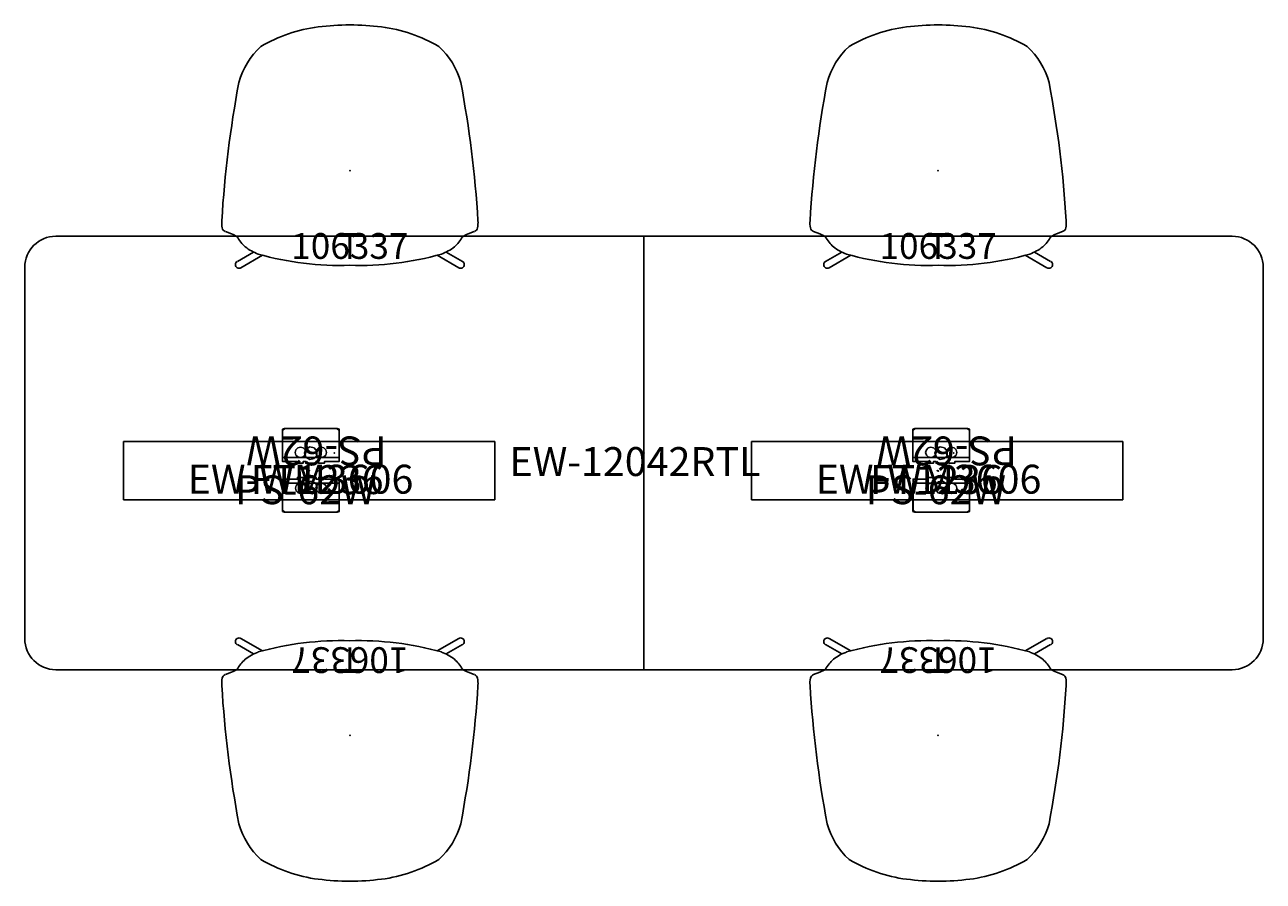
# Model space of a CAD drawing. Units: inches. Extents: x -41 to 579, y 22 to 260.
# Drawn here: x 88 to 208, y 31 to 114 of the extents above; entities that cross this region are included whole.
import ezdxf
from ezdxf.enums import TextEntityAlignment as Align

# ---------------------------------------------------------------- set-up
doc = ezdxf.new("R2010")
doc.units = ezdxf.units.IN
doc.header["$MEASUREMENT"] = 0
doc.layers.get('0').update_dxf_attribs({"true_color": 0x000000})
for name, color, linetype in [('A-FURN-ATTRIBUTE-T', 7, 'Continuous'), ('AFUCH-P', 7, 'Continuous'), ('AFUCH-P-TEXT', 7, 'Continuous'), ('AFUCH-P-TN', 7, 'Continuous'), ('AFUTL-P', 2, 'Continuous'), ('AFUTL-P-T', 7, 'Continuous'), ('CATALOGUE-TXT', 8, 'Continuous'), ('CET color Black or White', 7, 'Continuous'), ('CET Default', 7, 'Continuous')]:
    doc.layers.add(name, color=color, linetype=linetype)
doc.styles.add('Arial', font='arial.ttf')

# ---------------------------------------------------------------- blocks, each defined once
blk = doc.blocks.new('*C51')
at = {"layer": 'CET color Black or White', "linetype": 'Continuous'}
for points in [[(-0.5, 0.38), (-0.5, 0.21), (-0.75, 0.21), (-0.75, 0.38), (-1.31, 0.38), (-1.31, 0.21), (-2.74, 0.21), (-2.74, -2.83), (-2.5, -2.99), (2.5, -2.99), (2.74, -2.83), (2.74, 0.21), (1.31, 0.21), (1.31, 0.38), (0.75, 0.38), (0.75, 0.21), (0.5, 0.21), (0.5, 0.38), (-0.5, 0.38)], [(-2.75, -0.18), (-2.75, -2.92), (-2.56, -2.99), (2.55, -2.99), (2.74, -2.92), (2.74, -0.18), (-2.75, -0.18)], [(1, -0.17), (0.75, -0.24), (0.56, -0.42), (0.49, -0.68), (0.56, -0.93), (0.75, -1.11), (1, -1.18), (1.25, -1.11), (1.44, -0.93), (1.51, -0.68), (1.44, -0.42), (1.25, -0.24), (1, -0.17)]]:
    blk.add_lwpolyline(points, dxfattribs=at)
for points in [[(-0.31, -0.07), (-0.57, -0.39), (-0.57, -0.81), (-0.31, -1.13), (0.11, -1.21), (0.47, -1), (0.61, -0.6), (0.47, -0.21), (0.11, 0), (-0.31, -0.07)], [(-1, -0.17), (-1.25, -0.24), (-1.44, -0.42), (-1.51, -0.68), (-1.44, -0.93), (-1.25, -1.11), (-1, -1.18), (-0.75, -1.11), (-0.56, -0.93), (-0.49, -0.68), (-0.56, -0.42), (-0.75, -0.24), (-1, -0.17)]]:
    blk.add_lwpolyline(points, close=True, dxfattribs=at)
at = {"layer": 'CATALOGUE-TXT', "linetype": 'Continuous', "style": 'Arial'}
blk.add_attdef('ITEXT', (-7.34, -2.22), '', height=2.8, dxfattribs=at).dxf.unprotected_set("ltscale", 0)
blk = doc.blocks.new('P_EW-WM3606')
at = {"layer": 'AFUCH-P'}
for p, q in [((-18, 2.81), (18, 2.81)), ((-18, -2.82), (-18, 2.81)), ((18, 2.81), (18, -2.82)), ((18, -2.82), (-18, -2.82))]:
    blk.add_line(p, q, dxfattribs=at)
blk.add_point((0, 0), dxfattribs=at)
at = {"layer": 'AFUCH-P-TN', "flags": 1}
for tag in ['CAPPN', 'CAPMG', 'CAPMC', 'CAPQT', 'CAPDH', 'CAPGC']:
    blk.add_attdef(tag, (0, 0), '', height=0.001, dxfattribs=at)
at = {"layer": 'AFUCH-P-TN'}
blk.add_attdef('CAPTG', text='', height=2.5, dxfattribs=at).set_placement((0, -7.44), align=Align.BOTTOM_CENTER)
blk = doc.blocks.new('P_EW-12042RTL')
at = {"layer": 'AFUTL-P', "extrusion": (0, 0, -1)}
for p, q in [((-57, 21), (0, 21)), ((0, 21), (0, -21)), ((0, 21), (0, -21)), ((57, 21), (0, 21)), ((-60, -18), (-60, 18)), ((60, -18), (60, 18)), ((0, -21), (-57, -21)), ((0, -21), (57, -21))]:
    blk.add_line(p, q, dxfattribs=at)
for centre, start, end in [((57, 18), 0, 90), ((-57, 18), 90, 180), ((57, -18), 270, 0), ((-57, -18), 180, 270)]:
    blk.add_arc(centre, 3, start, end, dxfattribs=at)
at = {"layer": 'AFUTL-P'}
for p in [(-30, 0), (0, 0), (30, 0)]:
    blk.add_point(p, dxfattribs=at)
at = {"layer": 'AFUTL-P-T', "flags": 1}
for tag, height in [('CAPTG', 2.5), ('CAPPN', 0.001), ('CAPMG', 0.001), ('CAPMC', 0.001), ('CAPQT', 0.001), ('CAPDH', 0.001), ('CAPGC', 0.001)]:
    blk.add_attdef(tag, (0, 0), '', height=height, dxfattribs=at)
blk = doc.blocks.new('*C90')
at = {"layer": 'CET color Black or White', "linetype": 'Continuous'}
blk.add_lwpolyline([(-0.5, 0.38), (-0.5, 0.21), (-0.75, 0.21), (-0.75, 0.38), (-1.31, 0.38), (-1.31, 0.21), (-2.74, 0.21), (-2.74, -2.83), (-2.5, -2.99), (2.5, -2.99), (2.74, -2.83), (2.74, 0.21), (1.31, 0.21), (1.31, 0.38), (0.75, 0.38), (0.75, 0.21), (0.5, 0.21), (0.5, 0.38), (-0.5, 0.38)], close=True, dxfattribs=at)
for points in [[(-0.31, -0.07), (-0.57, -0.39), (-0.57, -0.81), (-0.31, -1.13), (0.11, -1.21), (0.47, -1), (0.61, -0.6), (0.47, -0.21), (0.11, 0), (-0.31, -0.07)], [(-2.75, -0.18), (-2.75, -2.92), (-2.56, -2.99), (2.55, -2.99), (2.74, -2.92), (2.74, -0.18), (-2.75, -0.18)], [(-1, -0.17), (-1.25, -0.24), (-1.44, -0.42), (-1.51, -0.68), (-1.44, -0.93), (-1.25, -1.11), (-1, -1.18), (-0.75, -1.11), (-0.56, -0.93), (-0.49, -0.68), (-0.56, -0.42), (-0.75, -0.24), (-1, -0.17)], [(1, -0.17), (0.75, -0.24), (0.56, -0.42), (0.49, -0.68), (0.56, -0.93), (0.75, -1.11), (1, -1.18), (1.25, -1.11), (1.44, -0.93), (1.51, -0.68), (1.44, -0.42), (1.25, -0.24), (1, -0.17)]]:
    blk.add_lwpolyline(points, dxfattribs=at)
at = {"layer": 'CATALOGUE-TXT', "linetype": 'Continuous', "style": 'Arial'}
blk.add_attdef('ITEXT', (-7.34, -2.22), '', height=2.8, dxfattribs=at).dxf.unprotected_set("ltscale", 0)
blk = doc.blocks.new('*C84')
at = {"layer": 'CET color Black or White', "linetype": 'Continuous'}
for points in [[(-0.5, 0.38), (-0.5, 0.21), (-0.75, 0.21), (-0.75, 0.38), (-1.31, 0.38), (-1.31, 0.21), (-2.74, 0.21), (-2.74, -2.83), (-2.5, -2.99), (2.5, -2.99), (2.74, -2.83), (2.74, 0.21), (1.31, 0.21), (1.31, 0.38), (0.75, 0.38), (0.75, 0.21), (0.5, 0.21), (0.5, 0.38), (-0.5, 0.38)], [(-1, -0.17), (-1.25, -0.24), (-1.44, -0.42), (-1.51, -0.68), (-1.44, -0.93), (-1.25, -1.11), (-1, -1.18), (-0.75, -1.11), (-0.56, -0.93), (-0.49, -0.68), (-0.56, -0.42), (-0.75, -0.24), (-1, -0.17)]]:
    blk.add_lwpolyline(points, dxfattribs=at)
for points in [[(-0.31, -0.07), (-0.57, -0.39), (-0.57, -0.81), (-0.31, -1.13), (0.11, -1.21), (0.47, -1), (0.61, -0.6), (0.47, -0.21), (0.11, 0), (-0.31, -0.07)], [(-2.75, -0.18), (-2.75, -2.92), (-2.56, -2.99), (2.55, -2.99), (2.74, -2.92), (2.74, -0.18), (-2.75, -0.18)], [(1, -0.17), (0.75, -0.24), (0.56, -0.42), (0.49, -0.68), (0.56, -0.93), (0.75, -1.11), (1, -1.18), (1.25, -1.11), (1.44, -0.93), (1.51, -0.68), (1.44, -0.42), (1.25, -0.24), (1, -0.17)]]:
    blk.add_lwpolyline(points, close=True, dxfattribs=at)
at = {"layer": 'CATALOGUE-TXT', "linetype": 'Continuous', "style": 'Arial'}
blk.add_attdef('ITEXT', (-7.34, -2.22), '', height=2.8, dxfattribs=at).dxf.unprotected_set("ltscale", 0)
blk = doc.blocks.new('P_FT1236')
at = {"layer": 'AFUTL-P'}
blk.add_point((0, 0), dxfattribs=at)
at = {"layer": 'A-FURN-ATTRIBUTE-T', "flags": 1}
for tag, height in [('CAPTG', 2.5), ('CAPPN', 0.001), ('CAPMG', 0.001), ('CAPMC', 0.001), ('CAPQT', 0.001), ('CAPDH', 0.001), ('CAPGC', 0.001)]:
    blk.add_attdef(tag, (0, 0), '', height=height, dxfattribs=at)
blk = doc.blocks.new('*C59')
at = {"layer": 'CET color Black or White', "linetype": 'Continuous'}
for points in [[(-0.5, 0.38), (-0.5, 0.21), (-0.75, 0.21), (-0.75, 0.38), (-1.31, 0.38), (-1.31, 0.21), (-2.74, 0.21), (-2.74, -2.83), (-2.5, -2.99), (2.5, -2.99), (2.74, -2.83), (2.74, 0.21), (1.31, 0.21), (1.31, 0.38), (0.75, 0.38), (0.75, 0.21), (0.5, 0.21), (0.5, 0.38), (-0.5, 0.38)], [(-0.31, -0.07), (-0.57, -0.39), (-0.57, -0.81), (-0.31, -1.13), (0.11, -1.21), (0.47, -1), (0.61, -0.6), (0.47, -0.21), (0.11, 0), (-0.31, -0.07)], [(-2.75, -0.18), (-2.75, -2.92), (-2.56, -2.99), (2.55, -2.99), (2.74, -2.92), (2.74, -0.18), (-2.75, -0.18)]]:
    blk.add_lwpolyline(points, close=True, dxfattribs=at)
for points in [[(-1, -0.17), (-1.25, -0.24), (-1.44, -0.42), (-1.51, -0.68), (-1.44, -0.93), (-1.25, -1.11), (-1, -1.18), (-0.75, -1.11), (-0.56, -0.93), (-0.49, -0.68), (-0.56, -0.42), (-0.75, -0.24), (-1, -0.17)], [(1, -0.17), (0.75, -0.24), (0.56, -0.42), (0.49, -0.68), (0.56, -0.93), (0.75, -1.11), (1, -1.18), (1.25, -1.11), (1.44, -0.93), (1.51, -0.68), (1.44, -0.42), (1.25, -0.24), (1, -0.17)]]:
    blk.add_lwpolyline(points, dxfattribs=at)
at = {"layer": 'CATALOGUE-TXT', "linetype": 'Continuous', "style": 'Arial'}
blk.add_attdef('ITEXT', (-7.34, -2.22), '', height=2.8, dxfattribs=at).dxf.unprotected_set("ltscale", 0)
blk = doc.blocks.new('P_106337')
at = {"layer": 'AFUCH-P'}
for p, q in [((-11.46, -6.13), (-12.06, -5.9)), ((11.46, -6.13), (12.06, -5.9)), ((-9.34, -7.9), (-10.9, -8.8)), ((-10.55, -9.41), (-8.45, -8.2)), ((10.55, -9.41), (8.45, -8.2)), ((9.34, -7.9), (10.9, -8.8))]:
    blk.add_line(p, q, dxfattribs=at)
for centre, radius, start, end in [((-1.11, -0.82), 14.88, 97.5551, 120.3292), ((-0.08, -8.38), 22.5, 89.8088, 97.627), ((0.08, -8.38), 22.5, 82.373, 90.1912), ((1.11, -0.82), 14.88, 59.6708, 82.4449), ((-3.75, 6.65), 7.25, 132.1996, 164.8066), ((3.75, 6.65), 7.25, 15.1934, 47.8004), ((94.64, -11.28), 107.24, 169.3419, 176.5644), ((-94.64, -11.28), 107.24, 3.4356, 10.6581), ((-10.23, -5.09), 2.19, 173.9495, 191.9906), ((-11.89, -5.44), 0.49, 191.9906, 248.914), ((11.89, -5.44), 0.49, 291.086, 348.0094), ((10.23, -5.09), 2.19, 348.0094, 6.0505), ((-13.37, -10.37), 4.65, 58.1496, 65.7215), ((-6.71, -3.83), 4.94, 211.6172, 226.0207), ((6.71, -3.83), 4.94, 313.9793, 328.3828), ((13.37, -10.37), 4.65, 114.2785, 121.8504), ((-7.6, -4.3), 3.99, 230.4584, 251.3164), ((-0.91, 20.17), 29.36, 254.2536, 271.7853), ((0.91, 20.17), 29.36, 268.2147, 285.7464), ((7.6, -4.3), 3.99, 288.6836, 309.5416), ((-10.73, -9.1), 0.354, 119.9352, 299.9479), ((10.73, -9.1), 0.354, 240.0521, 60.0648)]:
    blk.add_arc(centre, radius, start, end, dxfattribs=at)
blk.add_point((0, 0), dxfattribs=at)
blk.add_point((0, 0), dxfattribs=at)
at = {"layer": 'AFUCH-P-TEXT'}
blk.add_text('T', height=2.5, dxfattribs=at).set_placement((0, -9.33), align=Align.BOTTOM_CENTER)
at = {"layer": 'AFUCH-P-TN', "flags": 1}
for tag in ['CAPPN', 'CAPMG', 'CAPMC', 'CAPQT', 'CAPDH', 'CAPGC']:
    blk.add_attdef(tag, (0, 0), '', height=0.001, dxfattribs=at)
at = {"layer": 'AFUCH-P-TN'}
blk.add_attdef('CAPTG', text='', height=2.5, dxfattribs=at).set_placement((0, -9.33), align=Align.BOTTOM_CENTER)

msp = doc.modelspace()

# ---------------------------------------------------------------- block references
for p in [(119.73, 99.99), (176.73, 99.99)]:
    msp.add_blockref('P_106337', p).add_auto_attribs({'CAPTG': '106337'})
at = {"rotation": 180}
for p in [(119.73, 45.26), (176.73, 45.26)]:
    msp.add_blockref('P_106337', p, dxfattribs=at).add_auto_attribs({'CAPTG': '106337'})
at = {"layer": 'CET Default', "linetype": 'Continuous'}
ref = msp.add_blockref('P_EW-12042RTL', (148.23, 72.63), dxfattribs=at)
ref.add_attrib('ITEXT', 'EW-12042RTL', (135.2, 70.4), dxfattribs={"layer": 'CATALOGUE-TXT', "linetype": 'Continuous', "height": 2.8, "style": 'Arial'}).dxf.unprotected_set("ltscale", 0)
ref.add_attrib('CAPPN', 'EW-12042RTL', (148.23, 72.63), dxfattribs={"layer": 'CATALOGUE-TXT', "linetype": 'Continuous', "height": 0.00276, "style": 'Arial'}).dxf.unprotected_set("ltscale", 0)
ref.add_attrib('CAPPD', 'Eleven Wood, 120" W x 42" D, Rectangular Library Table', (148.23, 72.63), dxfattribs={"layer": 'CATALOGUE-TXT', "linetype": 'Continuous', "height": 0.00276, "style": 'Arial'}).dxf.unprotected_set("ltscale", 0)
ref.add_attrib('CAPMG', 'OFS', (148.23, 72.63), dxfattribs={"layer": 'CATALOGUE-TXT', "linetype": 'Continuous', "height": 0.00276, "style": 'Arial'}).dxf.unprotected_set("ltscale", 0)
ref.add_attrib('CAPMC', 'OEW', (148.23, 72.63), dxfattribs={"layer": 'CATALOGUE-TXT', "linetype": 'Continuous', "height": 0.00276, "style": 'Arial'}).dxf.unprotected_set("ltscale", 0)
ref.add_attrib('CAPQT', '1', (148.23, 72.63), dxfattribs={"layer": 'CATALOGUE-TXT', "linetype": 'Continuous', "height": 0.00276, "style": 'Arial'}).dxf.unprotected_set("ltscale", 0)
ref.add_attrib('CAPPL', '$4,317.00', (148.23, 72.63), dxfattribs={"layer": 'CATALOGUE-TXT', "linetype": 'Continuous', "height": 0.00276, "style": 'Arial'}).dxf.unprotected_set("ltscale", 0)
ref.add_attrib('L1', '-', (148.23, 72.63), dxfattribs={"layer": 'CATALOGUE-TXT', "linetype": 'Continuous', "height": 0.00276, "style": 'Arial'}).dxf.unprotected_set("ltscale", 0)
ref.add_attrib('L2', '-', (148.23, 72.63), dxfattribs={"layer": 'CATALOGUE-TXT', "linetype": 'Continuous', "height": 0.00276, "style": 'Arial'}).dxf.unprotected_set("ltscale", 0)
ref.add_attrib('L3', '-', (148.23, 72.63), dxfattribs={"layer": 'CATALOGUE-TXT', "linetype": 'Continuous', "height": 0.00276, "style": 'Arial'}).dxf.unprotected_set("ltscale", 0)
ref.add_attrib('PSEC', 'OFS', (148.23, 72.63), dxfattribs={"layer": 'CATALOGUE-TXT', "linetype": 'Continuous', "height": 0.00276, "style": 'Arial'}).dxf.unprotected_set("ltscale", 0)
ref.add_attrib('PSPN', 'EW-12042RTL', (148.23, 72.63), dxfattribs={"layer": 'CATALOGUE-TXT', "linetype": 'Continuous', "height": 0.00276, "style": 'Arial'}).dxf.unprotected_set("ltscale", 0)
ref.add_attrib('PSON', 'X9\\~TFL\\CO2\\B6P\\X9\\MRO', (148.23, 72.63), dxfattribs={"layer": 'CATALOGUE-TXT', "linetype": 'Continuous', "height": 0.00276, "style": 'Arial'}).dxf.unprotected_set("ltscale", 0)
ref.add_attrib('PST1', '-', (148.23, 72.63), dxfattribs={"layer": 'CATALOGUE-TXT', "linetype": 'Continuous', "height": 0.00276, "style": 'Arial'}).dxf.unprotected_set("ltscale", 0)
ref.add_attrib('PST2', '-', (148.23, 72.63), dxfattribs={"layer": 'CATALOGUE-TXT', "linetype": 'Continuous', "height": 0.00276, "style": 'Arial'}).dxf.unprotected_set("ltscale", 0)
ref.add_attrib('PST3', '-', (148.23, 72.63), dxfattribs={"layer": 'CATALOGUE-TXT', "linetype": 'Continuous', "height": 0.00276, "style": 'Arial'}).dxf.unprotected_set("ltscale", 0)
ref.add_attrib('PSQT', '1', (148.23, 72.63), dxfattribs={"layer": 'CATALOGUE-TXT', "linetype": 'Continuous', "height": 0.00276, "style": 'Arial'}).dxf.unprotected_set("ltscale", 0)
ref.add_attrib('PSMC', 'OEW', (148.23, 72.63), dxfattribs={"layer": 'CATALOGUE-TXT', "linetype": 'Continuous', "height": 0.00276, "style": 'Arial'}).dxf.unprotected_set("ltscale", 0)
at = {"layer": 'CET Default', "linetype": 'Continuous', "rotation": 179.9999999999961}
for name, p in [('*C51', (115.95, 72.01)), ('*C59', (177.03, 72.01))]:
    msp.add_blockref(name, p, dxfattribs=at).add_auto_attribs({'ITEXT': 'PS-62W'})
at = {"layer": 'CET Default', "linetype": 'Continuous'}
ref = msp.add_blockref('P_EW-WM3606', (115.79, 70.92), dxfattribs=at)
ref.add_attrib('ITEXT', 'EW-WM3606', (104.02, 68.69), dxfattribs={"layer": 'CATALOGUE-TXT', "linetype": 'Continuous', "height": 2.8, "style": 'Arial'}).dxf.unprotected_set("ltscale", 0)
ref.add_attrib('CAPPN', 'EW-WM3606', (115.79, 70.92), dxfattribs={"layer": 'CATALOGUE-TXT', "linetype": 'Continuous', "height": 0.00276, "style": 'Arial'}).dxf.unprotected_set("ltscale", 0)
ref.add_attrib('CAPMG', 'OFS', (115.79, 70.92), dxfattribs={"layer": 'CATALOGUE-TXT', "linetype": 'Continuous', "height": 0.00276, "style": 'Arial'}).dxf.unprotected_set("ltscale", 0)
ref.add_attrib('CAPMC', 'OEW', (115.79, 70.92), dxfattribs={"layer": 'CATALOGUE-TXT', "linetype": 'Continuous', "height": 0.00276, "style": 'Arial'}).dxf.unprotected_set("ltscale", 0)
ref.add_attrib('CAPQT', '1', (115.79, 70.92), dxfattribs={"layer": 'CATALOGUE-TXT', "linetype": 'Continuous', "height": 0.00276, "style": 'Arial'}).dxf.unprotected_set("ltscale", 0)
ref.add_attrib('CAPPL', '$63.00', (115.79, 70.92), dxfattribs={"layer": 'CATALOGUE-TXT', "linetype": 'Continuous', "height": 0.00276, "style": 'Arial'}).dxf.unprotected_set("ltscale", 0)
ref.add_attrib('L1', '-', (115.79, 70.92), dxfattribs={"layer": 'CATALOGUE-TXT', "linetype": 'Continuous', "height": 0.00276, "style": 'Arial'}).dxf.unprotected_set("ltscale", 0)
ref.add_attrib('L2', '-', (115.79, 70.92), dxfattribs={"layer": 'CATALOGUE-TXT', "linetype": 'Continuous', "height": 0.00276, "style": 'Arial'}).dxf.unprotected_set("ltscale", 0)
ref.add_attrib('L3', '-', (115.79, 70.92), dxfattribs={"layer": 'CATALOGUE-TXT', "linetype": 'Continuous', "height": 0.00276, "style": 'Arial'}).dxf.unprotected_set("ltscale", 0)
ref.add_attrib('PSEC', 'OFS', (115.79, 70.92), dxfattribs={"layer": 'CATALOGUE-TXT', "linetype": 'Continuous', "height": 0.00276, "style": 'Arial'}).dxf.unprotected_set("ltscale", 0)
ref.add_attrib('PSPN', 'EW-WM3606', (115.79, 70.92), dxfattribs={"layer": 'CATALOGUE-TXT', "linetype": 'Continuous', "height": 0.00276, "style": 'Arial'}).dxf.unprotected_set("ltscale", 0)
ref.add_attrib('PSON', '~', (115.79, 70.92), dxfattribs={"layer": 'CATALOGUE-TXT', "linetype": 'Continuous', "height": 0.00276, "style": 'Arial'}).dxf.unprotected_set("ltscale", 0)
ref.add_attrib('PST1', '-', (115.79, 70.92), dxfattribs={"layer": 'CATALOGUE-TXT', "linetype": 'Continuous', "height": 0.00276, "style": 'Arial'}).dxf.unprotected_set("ltscale", 0)
ref.add_attrib('PST2', '-', (115.79, 70.92), dxfattribs={"layer": 'CATALOGUE-TXT', "linetype": 'Continuous', "height": 0.00276, "style": 'Arial'}).dxf.unprotected_set("ltscale", 0)
ref.add_attrib('PST3', '-', (115.79, 70.92), dxfattribs={"layer": 'CATALOGUE-TXT', "linetype": 'Continuous', "height": 0.00276, "style": 'Arial'}).dxf.unprotected_set("ltscale", 0)
ref.add_attrib('PSQT', '1', (115.79, 70.92), dxfattribs={"layer": 'CATALOGUE-TXT', "linetype": 'Continuous', "height": 0.00276, "style": 'Arial'}).dxf.unprotected_set("ltscale", 0)
ref.add_attrib('PSMC', 'OEW', (115.79, 70.92), dxfattribs={"layer": 'CATALOGUE-TXT', "linetype": 'Continuous', "height": 0.00276, "style": 'Arial'}).dxf.unprotected_set("ltscale", 0)
ref = msp.add_blockref('P_EW-WM3606', (176.64, 70.92), dxfattribs=at)
ref.add_attrib('ITEXT', 'EW-WM3606', (164.87, 68.69), dxfattribs={"layer": 'CATALOGUE-TXT', "linetype": 'Continuous', "height": 2.8, "style": 'Arial'}).dxf.unprotected_set("ltscale", 0)
ref.add_attrib('CAPPN', 'EW-WM3606', (176.64, 70.92), dxfattribs={"layer": 'CATALOGUE-TXT', "linetype": 'Continuous', "height": 0.00276, "style": 'Arial'}).dxf.unprotected_set("ltscale", 0)
ref.add_attrib('CAPMG', 'OFS', (176.64, 70.92), dxfattribs={"layer": 'CATALOGUE-TXT', "linetype": 'Continuous', "height": 0.00276, "style": 'Arial'}).dxf.unprotected_set("ltscale", 0)
ref.add_attrib('CAPMC', 'OEW', (176.64, 70.92), dxfattribs={"layer": 'CATALOGUE-TXT', "linetype": 'Continuous', "height": 0.00276, "style": 'Arial'}).dxf.unprotected_set("ltscale", 0)
ref.add_attrib('CAPQT', '1', (176.64, 70.92), dxfattribs={"layer": 'CATALOGUE-TXT', "linetype": 'Continuous', "height": 0.00276, "style": 'Arial'}).dxf.unprotected_set("ltscale", 0)
ref.add_attrib('CAPPL', '$63.00', (176.64, 70.92), dxfattribs={"layer": 'CATALOGUE-TXT', "linetype": 'Continuous', "height": 0.00276, "style": 'Arial'}).dxf.unprotected_set("ltscale", 0)
ref.add_attrib('L1', '-', (176.64, 70.92), dxfattribs={"layer": 'CATALOGUE-TXT', "linetype": 'Continuous', "height": 0.00276, "style": 'Arial'}).dxf.unprotected_set("ltscale", 0)
ref.add_attrib('L2', '-', (176.64, 70.92), dxfattribs={"layer": 'CATALOGUE-TXT', "linetype": 'Continuous', "height": 0.00276, "style": 'Arial'}).dxf.unprotected_set("ltscale", 0)
ref.add_attrib('L3', '-', (176.64, 70.92), dxfattribs={"layer": 'CATALOGUE-TXT', "linetype": 'Continuous', "height": 0.00276, "style": 'Arial'}).dxf.unprotected_set("ltscale", 0)
ref.add_attrib('PSEC', 'OFS', (176.64, 70.92), dxfattribs={"layer": 'CATALOGUE-TXT', "linetype": 'Continuous', "height": 0.00276, "style": 'Arial'}).dxf.unprotected_set("ltscale", 0)
ref.add_attrib('PSPN', 'EW-WM3606', (176.64, 70.92), dxfattribs={"layer": 'CATALOGUE-TXT', "linetype": 'Continuous', "height": 0.00276, "style": 'Arial'}).dxf.unprotected_set("ltscale", 0)
ref.add_attrib('PSON', '~', (176.64, 70.92), dxfattribs={"layer": 'CATALOGUE-TXT', "linetype": 'Continuous', "height": 0.00276, "style": 'Arial'}).dxf.unprotected_set("ltscale", 0)
ref.add_attrib('PST1', '-', (176.64, 70.92), dxfattribs={"layer": 'CATALOGUE-TXT', "linetype": 'Continuous', "height": 0.00276, "style": 'Arial'}).dxf.unprotected_set("ltscale", 0)
ref.add_attrib('PST2', '-', (176.64, 70.92), dxfattribs={"layer": 'CATALOGUE-TXT', "linetype": 'Continuous', "height": 0.00276, "style": 'Arial'}).dxf.unprotected_set("ltscale", 0)
ref.add_attrib('PST3', '-', (176.64, 70.92), dxfattribs={"layer": 'CATALOGUE-TXT', "linetype": 'Continuous', "height": 0.00276, "style": 'Arial'}).dxf.unprotected_set("ltscale", 0)
ref.add_attrib('PSQT', '1', (176.64, 70.92), dxfattribs={"layer": 'CATALOGUE-TXT', "linetype": 'Continuous', "height": 0.00276, "style": 'Arial'}).dxf.unprotected_set("ltscale", 0)
ref.add_attrib('PSMC', 'OEW', (176.64, 70.92), dxfattribs={"layer": 'CATALOGUE-TXT', "linetype": 'Continuous', "height": 0.00276, "style": 'Arial'}).dxf.unprotected_set("ltscale", 0)
ref = msp.add_blockref('P_FT1236', (116.74, 70.87), dxfattribs=at)
ref.add_attrib('ITEXT', 'FT1236', (110.12, 68.65), dxfattribs={"layer": 'CATALOGUE-TXT', "linetype": 'Continuous', "height": 2.8, "rotation": 360, "style": 'Arial'}).dxf.unprotected_set("ltscale", 0)
ref.add_attrib('CAPPN', 'FT1236', (116.74, 70.87), dxfattribs={"layer": 'CATALOGUE-TXT', "linetype": 'Continuous', "height": 0.00276, "rotation": 360, "style": 'Arial'}).dxf.unprotected_set("ltscale", 0)
ref.add_attrib('CAPPD', '50"W x 12"H Fabric Tackboard - use with 168" Library Table', (116.74, 70.87), dxfattribs={"layer": 'CATALOGUE-TXT', "linetype": 'Continuous', "height": 0.00276, "rotation": 360, "style": 'Arial'}).dxf.unprotected_set("ltscale", 0)
ref.add_attrib('CAPMG', 'OFS', (116.74, 70.87), dxfattribs={"layer": 'CATALOGUE-TXT', "linetype": 'Continuous', "height": 0.00276, "rotation": 360, "style": 'Arial'}).dxf.unprotected_set("ltscale", 0)
ref.add_attrib('CAPMC', 'OEW', (116.74, 70.87), dxfattribs={"layer": 'CATALOGUE-TXT', "linetype": 'Continuous', "height": 0.00276, "rotation": 360, "style": 'Arial'}).dxf.unprotected_set("ltscale", 0)
ref.add_attrib('CAPQT', '1', (116.74, 70.87), dxfattribs={"layer": 'CATALOGUE-TXT', "linetype": 'Continuous', "height": 0.00276, "rotation": 360, "style": 'Arial'}).dxf.unprotected_set("ltscale", 0)
ref.add_attrib('CAPPL', '$819.00', (116.74, 70.87), dxfattribs={"layer": 'CATALOGUE-TXT', "linetype": 'Continuous', "height": 0.00276, "rotation": 360, "style": 'Arial'}).dxf.unprotected_set("ltscale", 0)
ref.add_attrib('L1', '-', (116.74, 70.87), dxfattribs={"layer": 'CATALOGUE-TXT', "linetype": 'Continuous', "height": 0.00276, "rotation": 360, "style": 'Arial'}).dxf.unprotected_set("ltscale", 0)
ref.add_attrib('L2', '-', (116.74, 70.87), dxfattribs={"layer": 'CATALOGUE-TXT', "linetype": 'Continuous', "height": 0.00276, "rotation": 360, "style": 'Arial'}).dxf.unprotected_set("ltscale", 0)
ref.add_attrib('L3', '-', (116.74, 70.87), dxfattribs={"layer": 'CATALOGUE-TXT', "linetype": 'Continuous', "height": 0.00276, "rotation": 360, "style": 'Arial'}).dxf.unprotected_set("ltscale", 0)
ref.add_attrib('PSEC', 'OFS', (116.74, 70.87), dxfattribs={"layer": 'CATALOGUE-TXT', "linetype": 'Continuous', "height": 0.00276, "rotation": 360, "style": 'Arial'}).dxf.unprotected_set("ltscale", 0)
ref.add_attrib('PSPN', 'FT1236', (116.74, 70.87), dxfattribs={"layer": 'CATALOGUE-TXT', "linetype": 'Continuous', "height": 0.00276, "rotation": 360, "style": 'Arial'}).dxf.unprotected_set("ltscale", 0)
ref.add_attrib('PSON', '1\\OFSV\\3078431\\OFST\\3077791\\~\\MSL', (116.74, 70.87), dxfattribs={"layer": 'CATALOGUE-TXT', "linetype": 'Continuous', "height": 0.00276, "rotation": 360, "style": 'Arial'}).dxf.unprotected_set("ltscale", 0)
ref.add_attrib('PST1', '-', (116.74, 70.87), dxfattribs={"layer": 'CATALOGUE-TXT', "linetype": 'Continuous', "height": 0.00276, "rotation": 360, "style": 'Arial'}).dxf.unprotected_set("ltscale", 0)
ref.add_attrib('PST2', '-', (116.74, 70.87), dxfattribs={"layer": 'CATALOGUE-TXT', "linetype": 'Continuous', "height": 0.00276, "rotation": 360, "style": 'Arial'}).dxf.unprotected_set("ltscale", 0)
ref.add_attrib('PST3', '-', (116.74, 70.87), dxfattribs={"layer": 'CATALOGUE-TXT', "linetype": 'Continuous', "height": 0.00276, "rotation": 360, "style": 'Arial'}).dxf.unprotected_set("ltscale", 0)
ref.add_attrib('PSQT', '1', (116.74, 70.87), dxfattribs={"layer": 'CATALOGUE-TXT', "linetype": 'Continuous', "height": 0.00276, "rotation": 360, "style": 'Arial'}).dxf.unprotected_set("ltscale", 0)
ref.add_attrib('PSMC', 'OEW', (116.74, 70.87), dxfattribs={"layer": 'CATALOGUE-TXT', "linetype": 'Continuous', "height": 0.00276, "rotation": 360, "style": 'Arial'}).dxf.unprotected_set("ltscale", 0)
ref = msp.add_blockref('P_FT1236', (176.74, 70.87), dxfattribs=at)
ref.add_attrib('ITEXT', 'FT1236', (170.12, 68.65), dxfattribs={"layer": 'CATALOGUE-TXT', "linetype": 'Continuous', "height": 2.8, "rotation": 360, "style": 'Arial'}).dxf.unprotected_set("ltscale", 0)
ref.add_attrib('CAPPN', 'FT1236', (176.74, 70.87), dxfattribs={"layer": 'CATALOGUE-TXT', "linetype": 'Continuous', "height": 0.00276, "rotation": 360, "style": 'Arial'}).dxf.unprotected_set("ltscale", 0)
ref.add_attrib('CAPPD', '50"W x 12"H Fabric Tackboard - use with 168" Library Table', (176.74, 70.87), dxfattribs={"layer": 'CATALOGUE-TXT', "linetype": 'Continuous', "height": 0.00276, "rotation": 360, "style": 'Arial'}).dxf.unprotected_set("ltscale", 0)
ref.add_attrib('CAPMG', 'OFS', (176.74, 70.87), dxfattribs={"layer": 'CATALOGUE-TXT', "linetype": 'Continuous', "height": 0.00276, "rotation": 360, "style": 'Arial'}).dxf.unprotected_set("ltscale", 0)
ref.add_attrib('CAPMC', 'OEW', (176.74, 70.87), dxfattribs={"layer": 'CATALOGUE-TXT', "linetype": 'Continuous', "height": 0.00276, "rotation": 360, "style": 'Arial'}).dxf.unprotected_set("ltscale", 0)
ref.add_attrib('CAPQT', '1', (176.74, 70.87), dxfattribs={"layer": 'CATALOGUE-TXT', "linetype": 'Continuous', "height": 0.00276, "rotation": 360, "style": 'Arial'}).dxf.unprotected_set("ltscale", 0)
ref.add_attrib('CAPPL', '$819.00', (176.74, 70.87), dxfattribs={"layer": 'CATALOGUE-TXT', "linetype": 'Continuous', "height": 0.00276, "rotation": 360, "style": 'Arial'}).dxf.unprotected_set("ltscale", 0)
ref.add_attrib('L1', '-', (176.74, 70.87), dxfattribs={"layer": 'CATALOGUE-TXT', "linetype": 'Continuous', "height": 0.00276, "rotation": 360, "style": 'Arial'}).dxf.unprotected_set("ltscale", 0)
ref.add_attrib('L2', '-', (176.74, 70.87), dxfattribs={"layer": 'CATALOGUE-TXT', "linetype": 'Continuous', "height": 0.00276, "rotation": 360, "style": 'Arial'}).dxf.unprotected_set("ltscale", 0)
ref.add_attrib('L3', '-', (176.74, 70.87), dxfattribs={"layer": 'CATALOGUE-TXT', "linetype": 'Continuous', "height": 0.00276, "rotation": 360, "style": 'Arial'}).dxf.unprotected_set("ltscale", 0)
ref.add_attrib('PSEC', 'OFS', (176.74, 70.87), dxfattribs={"layer": 'CATALOGUE-TXT', "linetype": 'Continuous', "height": 0.00276, "rotation": 360, "style": 'Arial'}).dxf.unprotected_set("ltscale", 0)
ref.add_attrib('PSPN', 'FT1236', (176.74, 70.87), dxfattribs={"layer": 'CATALOGUE-TXT', "linetype": 'Continuous', "height": 0.00276, "rotation": 360, "style": 'Arial'}).dxf.unprotected_set("ltscale", 0)
ref.add_attrib('PSON', '1\\OFSV\\3078431\\OFST\\3077791\\~\\MSL', (176.74, 70.87), dxfattribs={"layer": 'CATALOGUE-TXT', "linetype": 'Continuous', "height": 0.00276, "rotation": 360, "style": 'Arial'}).dxf.unprotected_set("ltscale", 0)
ref.add_attrib('PST1', '-', (176.74, 70.87), dxfattribs={"layer": 'CATALOGUE-TXT', "linetype": 'Continuous', "height": 0.00276, "rotation": 360, "style": 'Arial'}).dxf.unprotected_set("ltscale", 0)
ref.add_attrib('PST2', '-', (176.74, 70.87), dxfattribs={"layer": 'CATALOGUE-TXT', "linetype": 'Continuous', "height": 0.00276, "rotation": 360, "style": 'Arial'}).dxf.unprotected_set("ltscale", 0)
ref.add_attrib('PST3', '-', (176.74, 70.87), dxfattribs={"layer": 'CATALOGUE-TXT', "linetype": 'Continuous', "height": 0.00276, "rotation": 360, "style": 'Arial'}).dxf.unprotected_set("ltscale", 0)
ref.add_attrib('PSQT', '1', (176.74, 70.87), dxfattribs={"layer": 'CATALOGUE-TXT', "linetype": 'Continuous', "height": 0.00276, "rotation": 360, "style": 'Arial'}).dxf.unprotected_set("ltscale", 0)
ref.add_attrib('PSMC', 'OEW', (176.74, 70.87), dxfattribs={"layer": 'CATALOGUE-TXT', "linetype": 'Continuous', "height": 0.00276, "rotation": 360, "style": 'Arial'}).dxf.unprotected_set("ltscale", 0)
for name, p in [('*C90', (115.96, 69.89)), ('*C84', (177.04, 69.89))]:
    msp.add_blockref(name, p, dxfattribs=at).add_auto_attribs({'ITEXT': 'PS-62W'})

doc.saveas('drawing.dxf')
